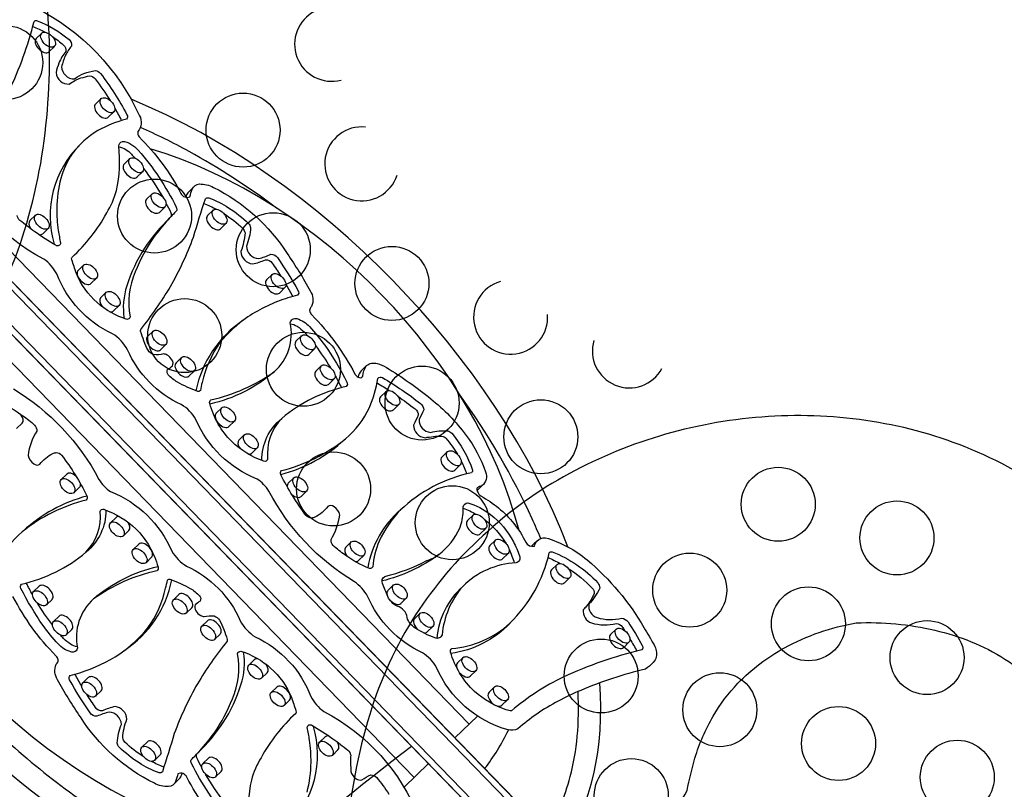
# Model space of a CAD drawing. Units: feet. Extents: x 479652 to 482303, y 1629397 to 1630443.
# Drawn here: x 481068 to 481069, y 1629742 to 1629743 of the extents above; entities that cross this region are included whole.
import ezdxf

# ---------------------------------------------------------------- set-up
doc = ezdxf.new("R2010")
doc.units = ezdxf.units.FT
doc.header["$LTSCALE"] = 0.5
doc.header["$MEASUREMENT"] = 0
doc.layers.add('BH-PLAYGROUND EQUIPT', color=1, linetype='Continuous')
doc.layers.add('BH-WALKS', color=2, linetype='Continuous')

msp = doc.modelspace()

# ---------------------------------------------------------------- linework, layer by layer
at = {"layer": 'BH-PLAYGROUND EQUIPT'}
for p, q in [((481068.9374, 1629741.4869), (481067.1559, 1629743.3226)), ((481067.126, 1629743.2936), (481068.9075, 1629741.4579))]:
    msp.add_line(p, q, dxfattribs=at)
at = {"layer": 'BH-PLAYGROUND EQUIPT', "elevation": 5}
msp.add_lwpolyline([(481069.0557, 1629745.4743), (481067.1159, 1629743.5918, -0.414214), (481067.1128, 1629743.3819), (481068.9953, 1629741.4421, -0.414214), (481069.2052, 1629741.4389), (481071.145, 1629743.3215, -0.414214), (481071.1482, 1629743.5314), (481069.2656, 1629745.4712, -0.414214)], format="xyb", close=True, dxfattribs=at)
msp.add_lwpolyline([(481068.9233, 1629741.4266), (481067.0951, 1629743.3103), (481067.14, 1629743.3538), (481068.9681, 1629741.4701)], close=True, dxfattribs=at)
at = {"layer": 'BH-PLAYGROUND EQUIPT'}
msp.add_lwpolyline([(481067.1185, 1629743.2862), (481068.9, 1629741.4506), (481068.9448, 1629741.4941), (481067.1633, 1629743.3298)], close=True, dxfattribs=at)
for points, elevation in [([(481066.4576, 1629742.6, 0.068842), (481066.5894, 1629742.4642, 0.06408), (481066.7467, 1629742.3732, 0.059454), (481066.914, 1629742.3259, 0.055094), (481067.0893, 1629742.3176, 0.054275), (481067.263, 1629742.3475, 0.055094), (481067.4254, 1629742.4139, 0.065637), (481067.5715, 1629742.5193, 0.065929), (481067.6852, 1629742.6527, 0.068562), (481067.7626, 1629742.8209, 0.055193), (481067.801, 1629743.0238, 0.049029), (481067.7982, 1629743.228, -0.185)], 11.3333), ([(481069.5187, 1629742.3598, 0.06408), (481069.3614, 1629742.4508, 0.059454), (481069.1941, 1629742.498, 0.055094), (481069.0188, 1629742.5063, 0.054275), (481068.8451, 1629742.4764, 0.055094), (481068.6827, 1629742.41, 0.065637), (481068.5366, 1629742.3047, 0.065929), (481068.4229, 1629742.1712, 0.068562), (481068.3455, 1629742.003, 0.055193), (481068.3071, 1629741.8002, 0.049029), (481068.3099, 1629741.5959, -0.185), (481068.2934, 1629741.5066, 0.076193), (481068.2229, 1629741.4134, 0.071434), (481068.1796, 1629741.2953, 0.065702), (481068.1693, 1629741.1606, 0.067654), (481068.1925, 1629741.0358, 0.076955)], 13.6667), ([(481068.8347, 1629741.8271, 0.179364), (481068.8813, 1629741.8746, -0.015547), (481068.8947, 1629741.9294, -0.056987), (481068.9254, 1629742.0002, -0.059177), (481068.9673, 1629742.0557, -0.075417), (481069.0459, 1629742.1156, -0.083668), (481069.1671, 1629742.1577, -0.067745), (481069.2999, 1629742.1453, -0.083838), (481069.4181, 1629742.0967, -0.109427), (481069.5059, 1629742.0096, -0.08826), (481069.5544, 1629741.8911, -0.085921), (481069.5611, 1629741.741, 7.999032)], 13.6667), ([(481068.4162, 1629741.9491, 0.041447), (481067.4247, 1629741.045, -2.90741)], 5)]:
    msp.add_lwpolyline(points, format="xyb", dxfattribs=dict(at, elevation=elevation))
for points in [[(481067.7813, 1629743.1972, -0.170034), (481067.9565, 1629743.0146, -0.314409), (481067.9539, 1629742.9878, 0.232802), (481067.956, 1629742.9786, -0.077762), (481068.0267, 1629742.8832, 0.410738), (481068.0415, 1629742.8775, 0.000553), (481068.0456, 1629742.8906, -0.278103), (481068.0578, 1629742.8992, -0.133743), (481068.0815, 1629742.8935, -0.136729), (481068.2061, 1629742.7815, -0.025852), (481068.2451, 1629742.7186, -0.242808), (481068.2473, 1629742.6923, 0.21815), (481068.2438, 1629742.6852, 0.124884), (481068.2475, 1629742.6782, -0.074547), (481068.3203, 1629742.5781, 0.127147), (481068.326, 1629742.5731, 0.446583), (481068.3338, 1629742.5743, -0.145697), (481068.3401, 1629742.5924, -0.245254), (481068.3581, 1629742.5958, -0.077493), (481068.3736, 1629742.5892, -0.03286), (481068.4484, 1629742.5365, -0.063214), (481068.5083, 1629742.4745, -0.072879), (481068.5411, 1629742.4128, -0.341751), (481068.535, 1629742.3894, 0.092599), (481068.5271, 1629742.3857, 0.266508), (481068.5274, 1629742.3794, 0.119055), (481068.5333, 1629742.3722, -0.041097), (481068.563, 1629742.3519, -0.104571), (481068.609, 1629742.294, 0.373062), (481068.6235, 1629742.2876, -0.023482), (481068.6278, 1629742.2959, -0.221134), (481068.6423, 1629742.3015, -0.103318), (481068.7128, 1629742.264, -0.085883), (481068.8086, 1629742.1497, -0.016926), (481068.8256, 1629742.1204, -0.166286), (481068.8293, 1629742.1002, -0.169515), (481068.8239, 1629742.0909, -0.079071), (481068.8111, 1629742.0797, 0.040089), (481068.7017, 1629742.0437, 0.048843), (481068.6275, 1629742.0037, 0.01715), (481068.5954, 1629741.9788, -0.188802), (481068.579, 1629741.9769, -0.225579), (481068.4583, 1629742.0823, 0.127644), (481068.4344, 1629742.1072, -0.183517), (481068.3419, 1629742.2027, 0.110156), (481068.3195, 1629742.2271, -0.134998), (481068.1751, 1629742.3802, 0.113334), (481068.1552, 1629742.4008, -0.199116), (481068.0519, 1629742.5013, 0.133934), (481068.0272, 1629742.5265, -0.185928), (481067.9366, 1629742.619, 0.124741), (481067.9109, 1629742.6463, -0.195012), (481067.817, 1629742.7472, 0.123001), (481067.7952, 1629742.7722, -0.180432), (481067.6352, 1629742.9503, -0.193039)], [(481067.7362, 1629743.056, 0.04967), (481067.7786, 1629743.1739, -0.337676), (481067.784, 1629743.1751, -0.078878), (481067.8376, 1629743.1432, -0.287536), (481067.8416, 1629743.1321, 0.056517), (481067.8315, 1629743.1166, 0.050452), (481067.8251, 1629743.0969, 0.194711), (481067.8315, 1629743.0832, 0.257068), (481067.8471, 1629743.0769, -0.052085), (481067.8628, 1629743.0859, -0.054334), (481067.8819, 1629743.0908, -0.184475), (481067.8908, 1629743.086, -0.040494), (481067.9353, 1629743.0163, -0.352905), (481067.9344, 1629743.0086, 0.066365), (481067.8864, 1629742.9894, 0.100878), (481067.8429, 1629742.9501, 0.078536), (481067.8236, 1629742.9085, 0.060597), (481067.8168, 1629742.8581, 0.03336), (481067.8192, 1629742.8206, -0.005637), (481067.8232, 1629742.7992, -0.62566), (481067.8156, 1629742.7956, -0.021872), (481067.7799, 1629742.8184, -0.011933), (481067.7546, 1629742.8377, -0.167365), (481067.7498, 1629742.846, 0.024855)], [(481067.7764, 1629743.1655, -0.031771), (481067.7974, 1629743.1555, -0.031771)], [(481067.8095, 1629743.1482, -0.032242), (481067.8284, 1629743.134, -0.254293), (481067.8323, 1629743.1232, 0.06932), (481067.8205, 1629743.1036, 0.054866), (481067.8158, 1629743.0873, 0.407115), (481067.838, 1629743.068, -0.064741), (481067.8576, 1629743.0783, -0.02928), (481067.8729, 1629743.0818, -0.168346), (481067.8817, 1629743.0767, -0.023187), (481067.9069, 1629743.0405, -0.023187)], [(481067.915, 1629743.027, -0.01234), (481067.9263, 1629743.0064)], [(481067.856, 1629742.9656, 0.276042), (481067.8126, 1629742.7974, 4.017999)], [(481067.9216, 1629742.962, -0.159121), (481067.943, 1629742.9496, -0.00546), (481067.949, 1629742.9428, -0.00546)], [(481067.9634, 1629742.9252, -0.03397), (481067.9952, 1629742.878, -0.03397)], [(481068.0487, 1629742.8951), (481068.038, 1629742.8845, 0.114311), (481068.0348, 1629742.8768, 0.414409)], [(481068.0013, 1629742.867, -0.010874), (481068.0096, 1629742.8507, -0.209113), (481068.0097, 1629742.844)], [(481068.0654, 1629742.8663, -0.028752), (481068.0865, 1629742.8565, -0.028752)], [(481068.0992, 1629742.8491, -0.050445), (481068.1313, 1629742.8239, -0.113926), (481068.1348, 1629742.8169, -0.074642), (481068.1279, 1629742.7852, 0.370079), (481068.1477, 1629742.7641, 0.061313), (481068.1692, 1629742.7713, -0.253103), (481068.1806, 1629742.7656, -0.010947), (481068.1949, 1629742.7442, -0.010947)], [(481068.0081, 1629742.8424, 0.0525), (481067.965, 1629742.7907, 0.069202), (481067.9352, 1629742.7271, 0.118625), (481067.9307, 1629742.672, -0.110334)], [(481068.2041, 1629742.7292, -0.009812), (481068.2155, 1629742.7091)], [(481068.1319, 1629742.6691, 0.199561), (481068.052, 1629742.5498, 16.44486)], [(481068.2116, 1629742.6629, -0.127047), (481068.2229, 1629742.6588, -0.044722), (481068.235, 1629742.6489, -0.004246), (481068.2399, 1629742.6432, -0.004246)], [(481068.2536, 1629742.6261, -0.025721), (481068.279, 1629742.589, -0.025721)], [(481068.1843, 1629742.5821, -0.121484), (481068.0756, 1629742.5274, 10.912732)], [(481068.3402, 1629742.5924), (481068.331, 1629742.5835, 0.179597), (481068.3261, 1629742.5731, -39.186433)], [(481068.2871, 1629742.5752, -0.013041), (481068.2977, 1629742.5551)], [(481067.7437, 1629742.5532, -0.134998), (481067.8881, 1629742.4002, 0.113334), (481067.9079, 1629742.3796, -0.199116), (481068.0112, 1629742.279, 0.133934), (481068.036, 1629742.2538, -0.185928), (481068.1266, 1629742.1613, 0.124741), (481068.1522, 1629742.134, -0.195012), (481068.2462, 1629742.0331, 0.123001), (481068.268, 1629742.0081, -0.180432), (481068.4279, 1629741.83, -0.193039)], [(481068.3579, 1629742.5632, -0.009173), (481068.3784, 1629742.5503, -0.009173)], [(481067.7184, 1629742.5305, -0.065525), (481067.7596, 1629742.5077, -0.038727), (481067.7794, 1629742.4918, -0.228049), (481067.7831, 1629742.4819, 0.101838), (481067.7684, 1629742.4407, 0.211841), (481067.7781, 1629742.4264, 0.307853), (481067.7885, 1629742.4257, -0.115205), (481067.8101, 1629742.4441, 0.042209), (481067.816, 1629742.4458, -0.180547), (481067.8251, 1629742.441, -0.047882), (481067.8678, 1629742.3723, -0.307749), (481067.8665, 1629742.3652, 0.107672), (481067.7584, 1629742.3116, 0.102041), (481067.7179, 1629742.2588, 0.057431)], [(481068.3929, 1629742.5406, -0.013795), (481068.4222, 1629742.5191, -0.2268), (481068.4274, 1629742.5085, 0.001015), (481068.4194, 1629742.4919, 0.374848), (481068.439, 1629742.4706, -0.043485), (481068.4673, 1629742.4734, -0.136108), (481068.4742, 1629742.4696, -0.043627), (481068.4935, 1629742.4426, -0.043627)], [(481068.1631, 1629742.432, -0.227939), (481068.1969, 1629742.5031, -0.412005)], [(481068.1953, 1629742.4083, 0.121053), (481068.3031, 1629742.4674, 2.874437)], [(481068.5001, 1629742.4306, -0.03026), (481068.5091, 1629742.4094)], [(481067.8679, 1629742.372, 0.121053), (481067.7601, 1629742.3129, 2.874437)], [(481067.9, 1629742.3483, -0.227939), (481067.8663, 1629742.2772, -0.412005)], [(481068.3974, 1629742.3484, 0.176976), (481068.3421, 1629742.2509, 10.695198)], [(481068.5032, 1629742.3513, -0.044442), (481068.5252, 1629742.3413, -0.044442)], [(481068.5396, 1629742.3319, -0.100282), (481068.5757, 1629742.2917, -0.100282)], [(481068.5808, 1629742.2821, -0.045795), (481068.5895, 1629742.2588)], [(481068.6278, 1629742.2959, 0.019915), (481068.6189, 1629742.2871, -4.560692)], [(481068.4622, 1629742.2731, -0.100483), (481068.3662, 1629742.2285, 0.789164)], [(481068.6467, 1629742.268, -0.024354), (481068.6668, 1629742.2582, -0.024354)], [(481067.8789, 1629742.1983, -0.121484), (481067.9876, 1629742.2529, 10.912732)], [(481068.6807, 1629742.2498, -0.057569), (481068.7213, 1629742.2164, -0.198875), (481068.7245, 1629742.2074, -0.064204), (481068.7116, 1629742.1861, -0.011588), (481068.7061, 1629742.18, 0.346356), (481068.7199, 1629742.1577, 0.131596), (481068.762, 1629742.1566, -0.214329), (481068.7718, 1629742.1513, -0.003211), (481068.7758, 1629742.1451, -0.003211)], [(481067.7761, 1629742.2051, -0.013041), (481067.7654, 1629742.2252)], [(481067.9312, 1629742.1112, 0.199561), (481068.0111, 1629742.2305, 16.44486)], [(481068.5024, 1629742.2192, 0.186401), (481068.4587, 1629742.1315, -5.73827)], [(481068.1071, 1629741.8017, -0.077762), (481068.0365, 1629741.8971, 0.410738), (481068.0216, 1629741.9028, 0.000553), (481068.0176, 1629741.8897, -0.278103), (481068.0054, 1629741.8811, -0.133743), (481067.9817, 1629741.8868, -0.136729), (481067.857, 1629741.9988, -0.025852), (481067.818, 1629742.0618, -0.242808), (481067.8159, 1629742.088, 0.21815), (481067.8194, 1629742.0951, 0.124884), (481067.8156, 1629742.1021, -0.074547), (481067.7429, 1629742.2022, 0.127147)], [(481067.8095, 1629742.1542, -0.025721), (481067.7841, 1629742.1913, -0.025721)], [(481068.5824, 1629742.1574, -0.170964), (481068.4825, 1629742.1061, -42.715479)], [(481067.8516, 1629742.1174, -0.127047), (481067.8403, 1629742.1215, -0.044722), (481067.8281, 1629742.1315, -0.004246), (481067.8233, 1629742.1371, -0.004246)], [(481068.785, 1629742.1303, -0.010171), (481068.7966, 1629742.1101)], [(481068.055, 1629741.9379, 0.0525), (481068.0982, 1629741.9896, 0.069202), (481068.1279, 1629742.0532, 0.118625), (481068.1325, 1629742.1083, -0.110334)], [(481067.859, 1629742.0511, -0.009812), (481067.8476, 1629742.0712)], [(481067.9639, 1629741.9313, -0.050445), (481067.9318, 1629741.9564, -0.113926), (481067.9284, 1629741.9634, -0.074642), (481067.9352, 1629741.9952, 0.370079), (481067.9154, 1629742.0163, 0.061313), (481067.8939, 1629742.009, -0.253103), (481067.8825, 1629742.0147, -0.010947), (481067.8682, 1629742.0362, -0.010947)], [(481068.2072, 1629741.8147, 0.276042), (481068.2505, 1629741.9829, 4.017999)], [(481068.2396, 1629741.8718, 0.060597), (481068.2464, 1629741.9222, 0.03336), (481068.2439, 1629741.9597, -0.005637), (481068.24, 1629741.9811, -0.62566), (481068.2475, 1629741.9847, -0.021872), (481068.2833, 1629741.9619, -0.011933), (481068.3085, 1629741.9427, -0.167365), (481068.3133, 1629741.9343, 0.024855), (481068.3137, 1629741.9068, 0.204005), (481068.3224, 1629741.8945, 0.220035), (481068.3323, 1629741.8923, -0.065421), (481068.3473, 1629741.9009, -0.222838), (481068.3572, 1629741.8966, -0.033771), (481068.3775, 1629741.8685, -0.068585)], [(481068.0618, 1629741.9133, -0.010874), (481068.0536, 1629741.9296, -0.209113), (481068.0535, 1629741.9364)], [(481067.9978, 1629741.914, -0.028752), (481067.9767, 1629741.9238, -0.028752)], [(481068.0144, 1629741.8852), (481068.0251, 1629741.8959, 0.114311), (481068.0284, 1629741.9035, 0.414409)], [(481068.0997, 1629741.8551, -0.03397), (481068.068, 1629741.9024, -0.03397)]]:
    msp.add_lwpolyline(points, format="xyb", dxfattribs=at)
for points in [[(481067.7914, 1629743.154), (481067.782, 1629743.1448)], [(481067.8131, 1629743.1317), (481067.8036, 1629743.1226)], [(481067.8917, 1629743.0435), (481067.8822, 1629743.0343)], [(481067.9133, 1629743.0212), (481067.9039, 1629743.012)], [(481067.9401, 1629742.942), (481067.9306, 1629742.9329)], [(481067.9617, 1629742.9198), (481067.9523, 1629742.9106)], [(481067.6428, 1629742.8837), (481068.5134, 1629741.9867)], [(481067.9781, 1629742.8827), (481067.9686, 1629742.8736)], [(481067.7809, 1629742.8465), (481067.7715, 1629742.8373)], [(481067.9997, 1629742.8605), (481067.9902, 1629742.8513)], [(481068.0811, 1629742.8549), (481068.0717, 1629742.8458)], [(481068.1027, 1629742.8326), (481068.0933, 1629742.8235)], [(481067.8025, 1629742.8242), (481067.7931, 1629742.815)], [(481067.5501, 1629742.7937), (481068.4207, 1629741.8967)], [(481067.8625, 1629742.7624), (481067.853, 1629742.7532)], [(481068.1807, 1629742.7464), (481068.1713, 1629742.7372)], [(481067.8841, 1629742.7401), (481067.8746, 1629742.7309)], [(481067.9005, 1629742.7163), (481067.891, 1629742.7071)], [(481068.2023, 1629742.7241), (481068.1929, 1629742.7149)], [(481067.9221, 1629742.694), (481067.9127, 1629742.6848)], [(481067.9797, 1629742.6505), (481067.9703, 1629742.6414)], [(481068.2303, 1629742.6427), (481068.2208, 1629742.6336)], [(481068.0013, 1629742.6283), (481067.9919, 1629742.6191)], [(481068.2519, 1629742.6205), (481068.2425, 1629742.6113)], [(481068.0278, 1629742.6061), (481068.0183, 1629742.5969)], [(481068.0494, 1629742.5838), (481068.04, 1629742.5747)], [(481068.2637, 1629742.5921), (481068.2543, 1629742.5829)], [(481068.2853, 1629742.5698), (481068.2759, 1629742.5606)], [(481068.373, 1629742.5488), (481068.3635, 1629742.5396)], [(481068.0955, 1629742.5209), (481068.0861, 1629742.5118)], [(481068.3946, 1629742.5265), (481068.3852, 1629742.5173)], [(481068.1171, 1629742.4986), (481068.1077, 1629742.4895)], [(481067.749, 1629742.4859), (481067.7584, 1629742.495)], [(481068.1339, 1629742.4758), (481068.1245, 1629742.4666)], [(481068.1555, 1629742.4535), (481068.1461, 1629742.4443)], [(481068.4767, 1629742.447), (481068.4673, 1629742.4379)], [(481068.4983, 1629742.4247), (481068.4889, 1629742.4156)], [(481067.8243, 1629742.3999), (481067.8337, 1629742.4091)], [(481068.2172, 1629742.4027), (481068.2078, 1629742.3935)], [(481067.8459, 1629742.3776), (481067.8553, 1629742.3868)], [(481068.535, 1629742.3894), (481068.5266, 1629742.3811)], [(481068.2389, 1629742.3804), (481068.2294, 1629742.3713)], [(481067.9076, 1629742.3268), (481067.917, 1629742.336)], [(481068.5199, 1629742.3397), (481068.5105, 1629742.3305)], [(481068.5415, 1629742.3174), (481068.5321, 1629742.3083)], [(481067.9292, 1629742.3045), (481067.9387, 1629742.3137)], [(481068.5576, 1629742.2974), (481068.5482, 1629742.2883)], [(481067.946, 1629742.2817), (481067.9554, 1629742.2908)], [(481068.3142, 1629742.2944), (481068.3047, 1629742.2853)], [(481067.9676, 1629742.2594), (481067.9771, 1629742.2686)], [(481068.3358, 1629742.2722), (481068.3264, 1629742.263)], [(481068.5792, 1629742.2752), (481068.5698, 1629742.266)], [(481068.6619, 1629742.2566), (481068.6524, 1629742.2474)], [(481068.6835, 1629742.2343), (481068.674, 1629742.2251)], [(481067.7778, 1629742.2105), (481067.7873, 1629742.2197)], [(481068.3856, 1629742.2219), (481068.3762, 1629742.2127)], [(481068.0138, 1629742.1965), (481068.0232, 1629742.2057)], [(481068.4072, 1629742.1996), (481068.3978, 1629742.1904)], [(481067.7994, 1629742.1882), (481067.8089, 1629742.1974)], [(481068.0354, 1629742.1742), (481068.0448, 1629742.1834)], [(481067.8113, 1629742.1599), (481067.8207, 1629742.169)], [(481068.4305, 1629742.174), (481068.421, 1629742.1648)], [(481068.0618, 1629742.1521), (481068.0712, 1629742.1612)], [(481068.4521, 1629742.1517), (481068.4427, 1629742.1425)], [(481067.8329, 1629742.1376), (481067.8423, 1629742.1467)], [(481068.0834, 1629742.1298), (481068.0929, 1629742.1389)], [(481068.7616, 1629742.1473), (481068.7521, 1629742.1381)], [(481068.7832, 1629742.125), (481068.7738, 1629742.1158)], [(481068.503, 1629742.0992), (481068.4935, 1629742.09)], [(481068.1411, 1629742.0863), (481068.1505, 1629742.0955)], [(481067.8608, 1629742.0562), (481067.8702, 1629742.0654)], [(481068.1627, 1629742.0641), (481068.1721, 1629742.0732)], [(481068.5246, 1629742.0769), (481068.5152, 1629742.0677)], [(481068.1791, 1629742.0402), (481068.1885, 1629742.0494)], [(481068.5563, 1629742.0499), (481068.5469, 1629742.0407)], [(481067.8824, 1629742.0339), (481067.8919, 1629742.0431)], [(481068.2007, 1629742.0179), (481068.2101, 1629742.0271)], [(481068.578, 1629742.0276), (481068.5685, 1629742.0185)], [(481068.4894, 1629741.9634), (481068.5275, 1629742.0004)], [(481068.2606, 1629741.9561), (481068.2701, 1629741.9653)], [(481067.9604, 1629741.9477), (481067.9699, 1629741.9568)], [(481067.982, 1629741.9254), (481067.9915, 1629741.9346)], [(481068.2823, 1629741.9338), (481068.2917, 1629741.943)], [(481068.0635, 1629741.9199), (481068.0729, 1629741.929)], [(481068.4445, 1629741.9199), (481068.4034, 1629741.88)], [(481068.0851, 1629741.8976), (481068.0945, 1629741.9067)]]:
    msp.add_lwpolyline(points, dxfattribs=at)
for points in [[(481067.8427, 1629742.7754, 0.07976), (481067.9013, 1629742.8503, 0.072251), (481067.9176, 1629742.8881, 0.083681), (481067.9215, 1629742.9635, -0.341348), (481067.9278, 1629742.971, -0.149294), (481067.9419, 1629742.9667, -0.061029), (481067.9546, 1629742.9565, -0.062788), (481068.0188, 1629742.86, -0.194076), (481068.0193, 1629742.8541, -0.00048), (481068.0048, 1629742.8388, 0.016469), (481067.9801, 1629742.8087, 0.053105), (481067.9495, 1629742.7508, 0.154859), (481067.9409, 1629742.6747, -0.391057), (481067.9352, 1629742.6705, -0.104669), (481067.8851, 1629742.6988, -0.114581), (481067.85, 1629742.7482, -0.004022), (481067.8423, 1629742.7712, -0.225712)], [(481067.9586, 1629742.6535, 0.036556), (481068.0088, 1629742.7259, 0.042506), (481068.0478, 1629742.8096, -0.006198), (481068.0679, 1629742.874, -0.294218), (481068.0736, 1629742.8758, -0.052678), (481068.1072, 1629742.8592, -0.046522), (481068.1406, 1629742.8327, -0.15534), (481068.1441, 1629742.8257, -0.082709), (481068.1371, 1629742.794, 0.376284), (481068.1576, 1629742.7732, 0.047744), (481068.1786, 1629742.7804, -0.263477), (481068.1898, 1629742.7748, -0.022492), (481068.2245, 1629742.7189, -0.36846), (481068.2236, 1629742.7114, 0.007895), (481068.2074, 1629742.7069, 0.066623), (481068.1395, 1629742.6747, 0.065687), (481068.0923, 1629742.6312, 0.096973), (481068.0624, 1629742.5637, 0.013332), (481068.0594, 1629742.5503, -0.297888), (481068.0538, 1629742.5491, -0.03666), (481068.0209, 1629742.5644, -0.079851), (481068.0051, 1629742.5768, -0.323002), (481068.004, 1629742.5858, 0.045682), (481068.0122, 1629742.5918, 0.291047), (481068.0114, 1629742.602, 0.13199), (481068.0032, 1629742.6103, 0.094332), (481067.9973, 1629742.6121, -0.107938), (481067.9804, 1629742.611, -0.164969), (481067.9712, 1629742.6182, -0.047776), (481067.9585, 1629742.6504, -0.017856)], [(481068.0753, 1629742.5284, -0.305216), (481068.0771, 1629742.5345, 0.100637), (481068.1843, 1629742.5821, 0.265984), (481068.2113, 1629742.6646, -0.462262), (481068.2225, 1629742.6718, -0.118014), (481068.244, 1629742.6582, -0.024216), (481068.2694, 1629742.627, -0.031612), (481068.307, 1629742.5645, -0.312724), (481068.3059, 1629742.557, 0.120778), (481068.1969, 1629742.5032, 0.2216), (481068.173, 1629742.4344, -0.466372), (481068.1667, 1629742.4307, -0.105817), (481068.1125, 1629742.4639, -0.130989)], [(481068.1967, 1629742.4151, 0.107672), (481068.3047, 1629742.4687, 0.102041), (481068.3452, 1629742.5216, 0.057431), (481068.3593, 1629742.5708, -0.387782), (481068.3669, 1629742.5722, -0.031671), (481068.4313, 1629742.5282, -0.235009), (481068.4367, 1629742.5174, 0.006062), (481068.4287, 1629742.5012, 0.387153), (481068.4482, 1629742.4796, -0.079499), (481068.4771, 1629742.4822, -0.103591), (481068.484, 1629742.478, -0.094965), (481068.519, 1629742.416, -0.310813), (481068.5171, 1629742.4112, 0.138085), (481068.3971, 1629742.3482, 0.079844), (481068.3615, 1629742.2957, 0.081725), (481068.3506, 1629742.2527, -0.437092), (481068.3448, 1629742.2498, -0.065525), (481068.3036, 1629742.2726, -0.038727), (481068.2838, 1629742.2885, -0.228049), (481068.2801, 1629742.2984, 0.101838), (481068.2948, 1629742.3397, 0.211841), (481068.2851, 1629742.3539, 0.307853), (481068.2746, 1629742.3546, -0.115205), (481068.253, 1629742.3362, 0.042209), (481068.2471, 1629742.3345, -0.180547), (481068.238, 1629742.3393, -0.047882), (481068.1954, 1629742.4081, -0.307749)], [(481067.9879, 1629742.2519, -0.305216), (481067.9861, 1629742.2458, 0.100637), (481067.8789, 1629742.1982, 0.265984), (481067.8519, 1629742.1157, -0.462262), (481067.8406, 1629742.1086, -0.118014), (481067.8191, 1629742.1221, -0.024216), (481067.7937, 1629742.1533, -0.031612), (481067.7562, 1629742.2159, -0.312724), (481067.7573, 1629742.2233, 0.120778), (481067.8662, 1629742.2771, 0.2216), (481067.8901, 1629742.3459, -0.466372), (481067.8965, 1629742.3496, -0.105817), (481067.9506, 1629742.3165, -0.130989)], [(481068.3671, 1629742.2241, -0.408841), (481068.3712, 1629742.2363, 0.062611), (481068.442, 1629742.2631, 0.113022), (481068.4677, 1629742.2778, 0.137262), (481068.5001, 1629742.3248, 0.076249), (481068.5031, 1629742.3538, -0.324249), (481068.5109, 1629742.3606, -0.092425), (481068.5495, 1629742.3407, -0.112044), (481068.5882, 1629742.2948, -0.029661), (481068.5984, 1629742.271, -0.454398), (481068.5925, 1629742.259, 0.18761), (481068.5026, 1629742.2194, 0.158819), (481068.4677, 1629742.1373, -0.417208), (481068.4555, 1629742.1322, -0.047183), (481068.4222, 1629742.149, -0.170514), (481068.4084, 1629742.1666, 0.319826), (481068.392, 1629742.1858, -0.168214), (481068.3759, 1629742.2023, -0.000546)], [(481068.4818, 1629742.1084, -0.371372), (481068.4843, 1629742.1143, 0.165595), (481068.5822, 1629742.1573, 0.144052), (481068.6487, 1629742.276, -0.329979), (481068.6538, 1629742.2778, -0.111185), (481068.7306, 1629742.2254, -0.156665), (481068.7339, 1629742.2166, -0.082811), (481068.7155, 1629742.1892, 0.369761), (481068.7295, 1629742.1667, 0.132959), (481068.7711, 1629742.1656, -0.217152), (481068.7817, 1629742.1594, -0.02021), (481068.8058, 1629742.1193, -0.346233), (481068.8047, 1629742.1121, 0.048725), (481068.6724, 1629742.0661, 0.063512), (481068.585, 1629742.0094, -0.128198), (481068.576, 1629742.0109, -0.093706), (481068.5225, 1629742.0416, -0.132105)], [(481068.1046, 1629742.1268, 0.036556), (481068.0543, 1629742.0545, 0.042506), (481068.0154, 1629741.9707, -0.006198), (481067.9952, 1629741.9063, -0.294218), (481067.9896, 1629741.9045, -0.052678), (481067.9559, 1629741.9211, -0.046522), (481067.9225, 1629741.9476, -0.15534), (481067.919, 1629741.9547, -0.082709), (481067.926, 1629741.9863, 0.376284), (481067.9055, 1629742.0071, 0.047744), (481067.8846, 1629741.9999, -0.263477), (481067.8733, 1629742.0055, -0.022492), (481067.8386, 1629742.0614, -0.36846), (481067.8395, 1629742.0689, 0.007895), (481067.8558, 1629742.0735, 0.066623), (481067.9236, 1629742.1056, 0.065687), (481067.9708, 1629742.1491, 0.096973), (481068.0008, 1629742.2166, 0.013332), (481068.0038, 1629742.23, -0.297888), (481068.0094, 1629742.2312, -0.03666), (481068.0422, 1629742.216, -0.079851), (481068.058, 1629742.2035, -0.323002), (481068.0591, 1629742.1946, 0.045682), (481068.0509, 1629742.1885, 0.291047), (481068.0518, 1629742.1783, 0.13199), (481068.06, 1629742.1701, 0.094332), (481068.0659, 1629742.1683, -0.107938), (481068.0827, 1629742.1694, -0.164969), (481068.092, 1629742.1622, -0.047776), (481068.1047, 1629742.1299, -0.017856)], [(481068.2204, 1629742.0049, 0.07976), (481068.1619, 1629741.93, 0.072251), (481068.1455, 1629741.8922, 0.083681), (481068.1417, 1629741.8168, -0.341348), (481068.1354, 1629741.8093, -0.149294), (481068.1212, 1629741.8136, -0.061029), (481068.1086, 1629741.8238, -0.062788), (481068.0444, 1629741.9203, -0.194076), (481068.0438, 1629741.9262, -0.00048), (481068.0583, 1629741.9415, 0.016469), (481068.0831, 1629741.9717, 0.053105), (481068.1136, 1629742.0295, 0.154859), (481068.1222, 1629742.1056, -0.391057), (481068.128, 1629742.1098, -0.104669), (481068.1781, 1629742.0815, -0.114581), (481068.2131, 1629742.0321, -0.004022), (481068.2208, 1629742.0091, -0.225712)]]:
    msp.add_lwpolyline(points, format="xyb", close=True, dxfattribs=at)
for centre in [(481067.7306, 1629743.1042, 5), (481068.1315, 1629742.9902, 5), (481067.982, 1629742.8451, 5), (481068.1825, 1629742.7882, 5), (481068.383, 1629742.7312, 5), (481068.033, 1629742.6431, 5), (481068.2335, 1629742.5861, 5), (481068.4339, 1629742.5291, 5), (481068.6344, 1629742.4721, 5), (481068.2844, 1629742.384, 5), (481069.0353, 1629742.3581, 5), (481068.4849, 1629742.327, 5), (481069.2358, 1629742.3012, 5), (481068.8858, 1629742.2131, 5), (481069.0862, 1629742.1561, 5), (481069.2867, 1629742.0991, 5), (481068.7363, 1629742.068, 5), (481068.9367, 1629742.011, 5), (481069.1372, 1629741.954, 5), (481069.3377, 1629741.897, 5), (481068.7872, 1629741.8659, 5)]:
    msp.add_circle(centre, 0.0625, dxfattribs=at)
for centre, start, end in [((481068.281, 1629743.1353, 5), 116.588, 284.852), ((481068.332, 1629742.9332, 5), 84.2368, 342.2517), ((481068.5834, 1629742.6742, 5), 106.0328, 4.0477), ((481068.7839, 1629742.6172, 5), 163.4325, 331.6965)]:
    msp.add_arc(centre, 0.0625, start, end, dxfattribs=at)
for centre, major_axis in [((481067.8022, 1629743.1429), (0.0108, -0.0111)), ((481067.9025, 1629743.0323), (0.0108, -0.0111)), ((481067.9509, 1629742.9309), (0.0108, -0.0111)), ((481067.9889, 1629742.8716), (0.0108, -0.0111)), ((481067.7917, 1629742.8353), (0.0108, -0.0111)), ((481068.0919, 1629742.8438), (0.0108, -0.0111)), ((481067.8733, 1629742.7512), (0.0108, -0.0111)), ((481068.1915, 1629742.7352), (0.0108, -0.0111)), ((481067.9113, 1629742.7051), (0.0108, -0.0111)), ((481067.9905, 1629742.6394), (0.0108, -0.0111)), ((481068.2411, 1629742.6316), (0.0108, -0.0111)), ((481068.0386, 1629742.595), (0.0108, -0.0111)), ((481068.2745, 1629742.5809), (0.0108, -0.0111)), ((481068.3838, 1629742.5376), (0.0108, -0.0111)), ((481068.1063, 1629742.5098), (0.0108, -0.0111)), ((481068.1447, 1629742.4646), (0.0108, -0.0111)), ((481068.4875, 1629742.4359), (0.0108, -0.0111)), ((481067.8351, 1629742.3888), (-0.0108, 0.0111)), ((481068.2281, 1629742.3916), (0.0108, -0.0111)), ((481068.5307, 1629742.3286), (0.0108, -0.0111)), ((481067.9184, 1629742.3157), (-0.0108, 0.0111)), ((481068.325, 1629742.2833), (0.0108, -0.0111)), ((481068.5684, 1629742.2863), (0.0108, -0.0111)), ((481067.9568, 1629742.2705), (-0.0108, 0.0111)), ((481068.6727, 1629742.2454), (0.0108, -0.0111)), ((481068.3964, 1629742.2107), (0.0108, -0.0111)), ((481067.7886, 1629742.1994), (-0.0108, 0.0111)), ((481068.0246, 1629742.1854), (-0.0108, 0.0111)), ((481068.4413, 1629742.1628), (0.0108, -0.0111)), ((481067.8221, 1629742.1487), (-0.0108, 0.0111)), ((481068.0726, 1629742.1409), (-0.0108, 0.0111)), ((481068.7724, 1629742.1361), (0.0108, -0.0111)), ((481068.5138, 1629742.088), (0.0108, -0.0111)), ((481068.1519, 1629742.0752), (-0.0108, 0.0111)), ((481067.8716, 1629742.0451), (-0.0108, 0.0111)), ((481068.5671, 1629742.0388), (0.0108, -0.0111)), ((481068.1899, 1629742.0291), (-0.0108, 0.0111)), ((481067.9712, 1629741.9365), (-0.0108, 0.0111)), ((481068.2714, 1629741.945), (-0.0108, 0.0111)), ((481068.0743, 1629741.9087), (-0.0108, 0.0111))]:
    msp.add_ellipse(centre, major_axis=major_axis, ratio=0.577704, dxfattribs=at)
for centre, major_axis, ratio, start_param, end_param in [((481067.7928, 1629743.1337), (0.0108, -0.0111), 0.577704, 3.141593, 6.283185), ((481067.8931, 1629743.0232), (0.0108, -0.0111), 0.577704, 3.141593, 6.283185), ((481068.0102, 1629742.3676), (0.6197, -0.6385), 0.590237, 7.222698, 8.494007), ((481068.0223, 1629742.383), (0.4884, -0.5033), 0.678049, 7.15652, 8.543626), ((481067.9414, 1629742.9217), (0.0108, -0.0111), 0.577704, 3.141593, 6.283185), ((481067.9794, 1629742.8624), (0.0108, -0.0111), 0.577704, 3.141593, 6.283185), ((481067.7823, 1629742.8262), (0.0108, -0.0111), 0.577704, 3.141593, 4.406477), ((481068.0825, 1629742.8346), (0.0108, -0.0111), 0.577704, 3.141593, 6.283185), ((481067.7823, 1629742.8262), (0.0108, -0.0111), 0.577704, 5.635309, 6.283185), ((481067.8638, 1629742.7421), (0.0108, -0.0111), 0.577704, 3.141593, 6.283185), ((481068.1821, 1629742.7261), (0.0108, -0.0111), 0.577704, 3.141593, 6.283185), ((481067.9018, 1629742.696), (0.0108, -0.0111), 0.577704, 3.141593, 4.509754), ((481067.9018, 1629742.696), (0.0108, -0.0111), 0.577704, 5.622729, 6.283185), ((481067.9811, 1629742.6302), (0.0108, -0.0111), 0.577704, 3.141593, 6.283185), ((481068.2317, 1629742.6224), (0.0108, -0.0111), 0.577704, 3.141593, 6.283185), ((481068.0291, 1629742.5858), (0.0108, -0.0111), 0.577704, 3.141593, 6.283185), ((481068.2651, 1629742.5718), (0.0108, -0.0111), 0.577704, 3.141593, 6.283185), ((481068.0102, 1629742.3676), (0.6197, -0.6385), 0.590237, 3.927832, 5.495622), ((481068.3743, 1629742.5285), (0.0108, -0.0111), 0.577704, 3.141593, 6.283185), ((481067.7476, 1629742.5062), (-0.0108, 0.0111), 0.577704, 3.141593, 4.543016), ((481068.0969, 1629742.5006), (0.0108, -0.0111), 0.577704, 3.141593, 6.283185), ((481068.0223, 1629742.383), (0.4884, -0.5033), 0.678049, 3.951543, 5.468794), ((481068.1353, 1629742.4555), (0.0108, -0.0111), 0.577704, 3.141593, 4.461696), ((481068.1353, 1629742.4555), (0.0108, -0.0111), 0.577704, 5.688335, 6.283185), ((481068.4781, 1629742.4267), (0.0108, -0.0111), 0.577704, 3.141593, 6.283185), ((481067.8445, 1629742.3979), (-0.0108, 0.0111), 0.577704, 4.86807, 6.283185), ((481067.8445, 1629742.3979), (-0.0108, 0.0111), 0.577704, 3.141593, 3.760537), ((481068.2186, 1629742.3824), (0.0108, -0.0111), 0.577704, 3.141593, 3.760537), ((481068.2186, 1629742.3824), (0.0108, -0.0111), 0.577704, 4.86807, 6.283185), ((481067.9279, 1629742.3248), (-0.0108, 0.0111), 0.577704, 5.688335, 6.283185), ((481068.5213, 1629742.3194), (0.0108, -0.0111), 0.577704, 3.141593, 6.283185), ((481067.9279, 1629742.3248), (-0.0108, 0.0111), 0.577704, 3.141593, 4.461696), ((481067.9663, 1629742.2797), (-0.0108, 0.0111), 0.577704, 3.141593, 6.283185), ((481068.3156, 1629742.2741), (0.0108, -0.0111), 0.577704, 3.141593, 4.543016), ((481068.559, 1629742.2771), (0.0108, -0.0111), 0.577704, 3.141593, 6.283185), ((481068.3156, 1629742.2741), (0.0108, -0.0111), 0.577704, 5.665635, 6.283185), ((481068.6632, 1629742.2363), (0.0108, -0.0111), 0.577704, 3.141593, 6.283185), ((481067.7981, 1629742.2085), (-0.0108, 0.0111), 0.577704, 3.141593, 6.283185), ((481068.034, 1629742.1945), (-0.0108, 0.0111), 0.577704, 3.141593, 6.283185), ((481068.387, 1629742.2016), (0.0108, -0.0111), 0.577704, 3.141593, 3.894762), ((481068.387, 1629742.2016), (0.0108, -0.0111), 0.577704, 4.554888, 6.283185), ((481067.8315, 1629742.1579), (-0.0108, 0.0111), 0.577704, 3.141593, 6.283185), ((481068.0821, 1629742.1501), (-0.0108, 0.0111), 0.577704, 3.141593, 6.283185), ((481068.4319, 1629742.1537), (0.0108, -0.0111), 0.577704, 3.141593, 4.816312), ((481068.4319, 1629742.1537), (0.0108, -0.0111), 0.577704, 5.566127, 6.283185), ((481068.763, 1629742.127), (0.0108, -0.0111), 0.577704, 3.141593, 6.283185), ((481068.1613, 1629742.0844), (-0.0108, 0.0111), 0.577704, 5.622729, 6.283185), ((481068.1613, 1629742.0844), (-0.0108, 0.0111), 0.577704, 3.141593, 4.509754), ((481068.5044, 1629742.0789), (0.0108, -0.0111), 0.577704, 3.141593, 3.944421), ((481067.8811, 1629742.0542), (-0.0108, 0.0111), 0.577704, 3.141593, 6.283185), ((481068.5044, 1629742.0789), (0.0108, -0.0111), 0.577704, 4.594571, 6.283185), ((481068.1993, 1629742.0382), (-0.0108, 0.0111), 0.577704, 3.141593, 6.283185), ((481068.0102, 1629742.3676), (0.6197, -0.6385), 0.590237, 6.402188, 6.896973), ((481068.5577, 1629742.0296), (0.0108, -0.0111), 0.577704, 3.141593, 6.283185), ((481068.2809, 1629741.9541), (-0.0108, 0.0111), 0.577704, 5.635309, 6.283185), ((481068.0223, 1629742.383), (0.4884, -0.5033), 0.678049, 6.373527, 6.531818), ((481067.9807, 1629741.9457), (-0.0108, 0.0111), 0.577704, 3.141593, 6.283185), ((481068.2809, 1629741.9541), (-0.0108, 0.0111), 0.577704, 3.141593, 4.406477), ((481068.0837, 1629741.9179), (-0.0108, 0.0111), 0.577704, 3.141593, 6.283185)]:
    msp.add_ellipse(centre, major_axis=major_axis, ratio=ratio, start_param=start_param, end_param=end_param, dxfattribs=at)
for points, knots in [([(481068.1881, 1629742.8586), (481068.1399, 1629742.8946), (481068.0902, 1629742.9267), (481068.0129, 1629742.9691), (481067.9854, 1629742.9828), (481067.9581, 1629742.9949)], [8.12055, 8.12055, 8.12055, 8.12055, 8.333925, 8.333925, 8.4513241, 8.4513241, 8.4513241, 8.4513241]), ([(481068.6342, 1629742.3002), (481068.6297, 1629742.3113), (481068.6248, 1629742.3224), (481068.5875, 1629742.4045), (481068.5457, 1629742.4761), (481068.4963, 1629742.5449)], [7.2616144, 7.2616144, 7.2616144, 7.2616144, 7.3085551, 7.3085551, 7.607898, 7.607898, 7.607898, 7.607898]), ([(481067.3587, 1629742.5097), (481067.3652, 1629742.4893), (481067.3726, 1629742.4688), (481067.4129, 1629742.3676), (481067.4577, 1629742.2853), (481067.568, 1629742.1272), (481067.6334, 1629742.0515), (481067.7767, 1629741.9159), (481067.8547, 1629741.856), (481068.002, 1629741.7665), (481068.0709, 1629741.7336), (481068.1377, 1629741.7104)], [4.013716, 4.013716, 4.013716, 4.013716, 4.101479, 4.101479, 4.443269, 4.443269, 4.785059, 4.785059, 5.126849, 5.126849, 5.41831, 5.41831, 5.41831, 5.41831]), ([(481068.6436, 1629741.8045), (481068.6613, 1629741.8319), (481068.6749, 1629741.8632), (481068.6955, 1629741.941), (481068.7, 1629741.9894), (481068.6972, 1629742.0418)], [6.418238, 6.418238, 6.418238, 6.418238, 6.6249753, 6.6249753, 6.8780229, 6.8780229, 6.8780229, 6.8780229])]:
    msp.add_open_spline(points, degree=3, knots=knots, dxfattribs=at)
at = {"layer": 'BH-WALKS'}
msp.add_arc((481064.7611, 1629753.16), 25.0448, 175.08666, 349.21872, dxfattribs=at)

doc.saveas('drawing.dxf')
